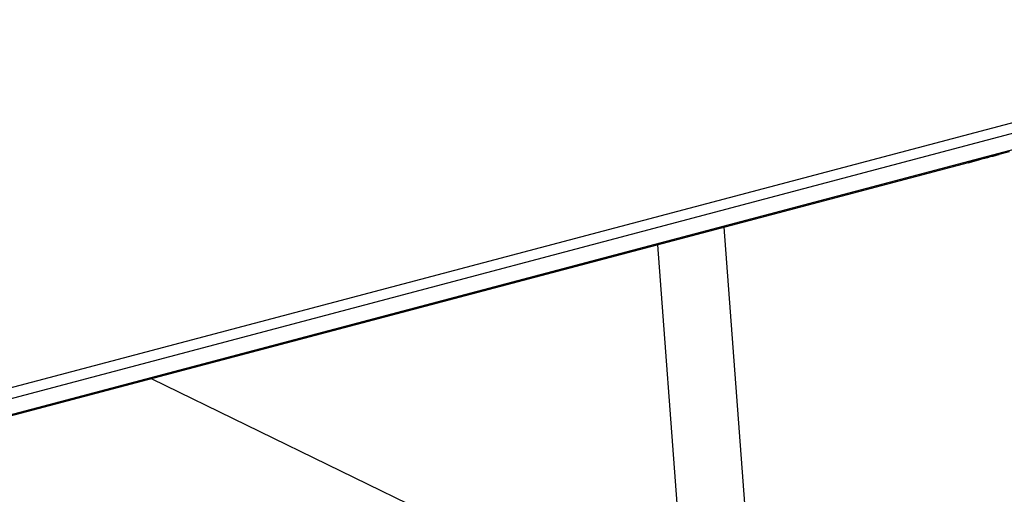
# Model space of a CAD drawing. Units: millimetres. Extents: x 0 to 2970, y 0 to 2100.
# Drawn here: x 611 to 684, y 346 to 381 of the extents above; entities that cross this region are included whole.
import ezdxf

# ---------------------------------------------------------------- set-up
doc = ezdxf.new("R2010")
doc.units = ezdxf.units.MM
doc.header["$LTSCALE"] = 163.35
doc.layers.get('0').update_dxf_attribs({"linetype": 'CONTINUOUS'})

msp = doc.modelspace()

# ---------------------------------------------------------------- linework, layer by layer
at = {"color": 7, "linetype": 'Continuous'}
for p, q in [((559.659, 339.871), (713.428, 380.584)), ((559.163, 338.942), (712.931, 379.654)), ((554.338, 336.477), (713.958, 378.738)), ((684.499, 370.829), (683.75, 370.63)), ((681.469, 370.027), (586.905, 344.989)), ((681.469, 370.027), (681.739, 370.101)), ((660.749, 334.803), (658.573, 363.964)), ((621.222, 354.075), (660.749, 334.803))]:
    msp.add_line(p, q, dxfattribs=at)
at = {"color": 3, "linetype": 'Continuous'}
msp.add_line((665.628, 336.095), (663.452, 365.256), dxfattribs=at)
at = {"color": 7, "linetype": 'Continuous'}
msp.add_lwpolyline([(681.739, 370.101), (682.244, 370.243), (682.478, 370.308), (682.7, 370.367), (682.91, 370.421), (683.108, 370.471), (683.293, 370.517), (683.467, 370.559), (683.633, 370.6), (683.753, 370.631)], dxfattribs=at)
msp.add_open_spline([(683.751, 370.631), (683.415, 370.542), (682.61, 370.373), (681.827, 370.121), (681.368, 370)], degree=3, knots=[0, 0, 0, 0, 0.42224, 1, 1, 1, 1], dxfattribs=at)

doc.saveas('drawing.dxf')
